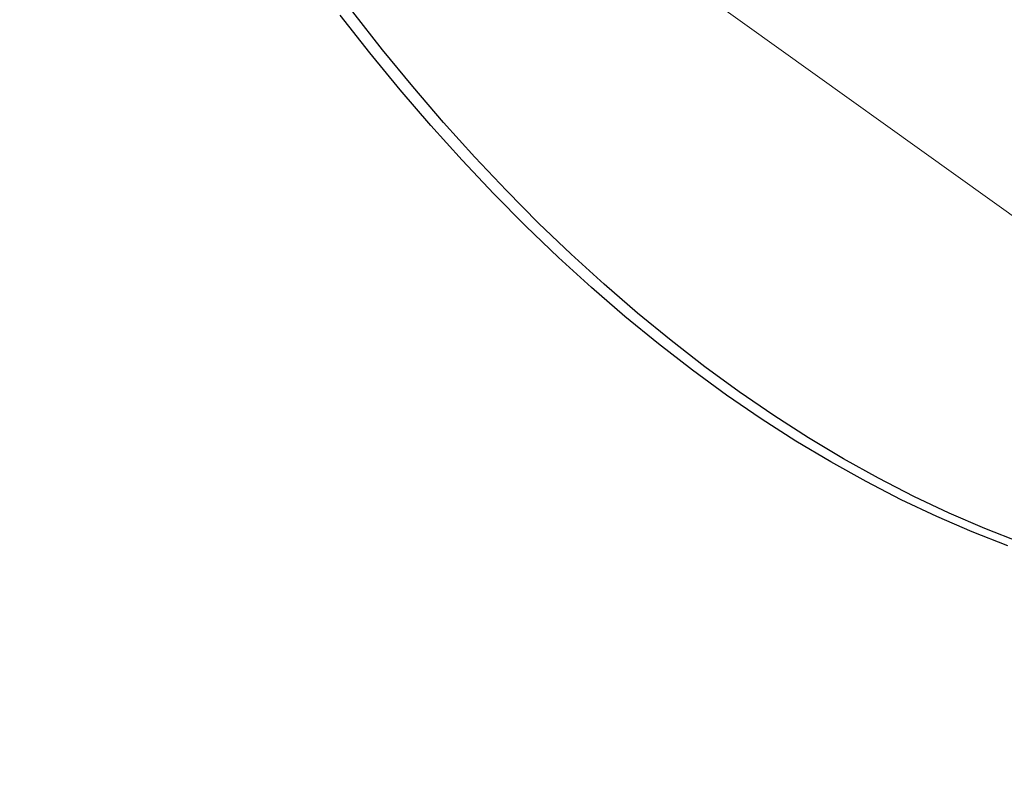
# Model space of a CAD drawing. Units: centimetres. Extents: x 6.03 to 13.71, y 5.01 to 14.4.
# Drawn here: x 8.26 to 8.5, y 11.14 to 11.32 of the extents above; entities that cross this region are included whole.
import ezdxf

# ---------------------------------------------------------------- set-up
doc = ezdxf.new("R2010")
doc.units = ezdxf.units.CM
doc.styles.add('SLDTEXTSTYLE0', font='TXT', dxfattribs={"width": 0.75})
doc.dimstyles.new('SLDDIMSTYLE2', dxfattribs={"dimtxt": 0.15875, "dimasz": 0.08, "dimexe": 0, "dimexo": 0.0625, "dimgap": 0.0396875, "dimtad": 2, "dimdec": 0, "dimlfac": 100, "dimrnd": 1e-09, "dimzin": 12, "dimdsep": 46, "dimtxsty": 'SLDTEXTSTYLE0', "dimblk1": 'DOT', "dimblk2": 'DOT', "dimsah": 1, "dimcen": 0.09, "dimse1": 1, "dimse2": 1, "dimadec": 0, "dimazin": 3, "dimtfac": 1, "dimtdec": 0, "dimtofl": 0, "dimtmove": 0, "dimatfit": 3, "dimldrblk": 'DOT', "dimfxl": 0, "dimfrac": 2, "dimtolj": 1, "dimtzin": 12, "dimarcsym": 0})
doc.dimstyles.new('SLDDIMSTYLE3', dxfattribs={"dimtxt": 0.15875, "dimasz": 0.25, "dimexe": 0, "dimexo": 0.0625, "dimgap": 0.0396875, "dimtad": 2, "dimdec": 0, "dimlfac": 100, "dimrnd": 1e-09, "dimzin": 12, "dimdsep": 46, "dimtxsty": 'SLDTEXTSTYLE0', "dimsah": 1, "dimcen": 0, "dimadec": 0, "dimazin": 3, "dimtfac": 1, "dimtdec": 0, "dimtofl": 0, "dimtmove": 0, "dimatfit": 3, "dimfxl": 0, "dimfrac": 2, "dimtolj": 1, "dimtzin": 12, "dimarcsym": 0})

# ---------------------------------------------------------------- blocks, each defined once
blk = doc.blocks.new('_Dot')
at = {"color": 0, "linetype": 'ByBlock', "lineweight": -2}
blk.add_line((-0.5, 0), (-1, 0), dxfattribs=at)
at = {"color": 0, "linetype": 'ByBlock', "const_width": 0.5}
blk.add_lwpolyline([(-0.25, 0, 1), (0.25, 0, 1)], format="xyb", close=True, dxfattribs=at)
blk = doc.blocks.new('_D_4')
at = {"color": 7, "linetype": 'Continuous', "lineweight": 0}
blk.add_line((12.12872636369211, 14.18782933854788), (7.306948064803506, 14.18782933854788), dxfattribs=at)
at = {"color": 7, "linetype": 'Continuous', "lineweight": 18, "xscale": 0.08, "yscale": 0.08, "rotation": 180.0000000000004}
blk.add_blockref('_Dot', (7.306948064803506, 14.18782933854788), dxfattribs=at)
at = {"color": 7, "linetype": 'Continuous', "lineweight": 18, "xscale": 0.08, "yscale": 0.08}
blk.add_blockref('_Dot', (12.12872636369211, 14.18782933854788), dxfattribs=at)
at = {"color": 7, "linetype": 'Continuous', "lineweight": 18, "insert": (9.541889297088163, 14.39246881895362), "char_height": 0.15875, "attachment_point": 1, "style": 'SLDTEXTSTYLE0'}
blk.add_mtext('482', dxfattribs=at)
blk = doc.blocks.new('_D_11')
at = {"color": 7, "linetype": 'Continuous', "lineweight": 0}
blk.add_line((7.167442146107991, 12.23253166092808), (8.657136069583949, 11.16449560612524), dxfattribs=at)
at = {"color": 7, "linetype": 'Continuous', "lineweight": 18}
blk.add_solid([(7.167442146107991, 12.23253166092808), (7.347312325418889, 12.05435557219936), (7.393926010298445, 12.11937221915957)], dxfattribs=at)
at = {"color": 7, "linetype": 'Continuous', "lineweight": 18, "insert": (7.894799913343949, 11.96140327040819), "char_height": 0.15875, "attachment_point": 1, "rotation": 324.3613690248914, "style": 'SLDTEXTSTYLE0'}
blk.add_mtext('183', dxfattribs=at)
blk = doc.blocks.new('_D_16')
at = {"color": 7, "linetype": 'Continuous', "lineweight": 0}
blk.add_line((6.231146725134064, 7.103313318006345), (6.231146725133979, 12.56912664452637), dxfattribs=at)
at = {"color": 7, "linetype": 'Continuous', "lineweight": 18, "xscale": 0.08, "yscale": 0.08}
for p, rotation in [((6.231146725133979, 12.56912664452637, -1.290177568501915), 90.0000000000013), ((6.231146725134064, 7.103313318006345, -1.290177568501915), 270.0000000000013)]:
    blk.add_blockref('_Dot', p, dxfattribs=dict(at, rotation=rotation))
at = {"color": 7, "linetype": 'Continuous', "lineweight": 18, "insert": (6.026507244728287, 9.660272064106708), "char_height": 0.15875, "attachment_point": 1, "rotation": 90.0000000000009, "style": 'SLDTEXTSTYLE0'}
blk.add_mtext('547', dxfattribs=at)

msp = doc.modelspace()

# ---------------------------------------------------------------- linework, layer by layer
at = {"color": 7, "linetype": 'Continuous', "lineweight": 25, "flags": 128}
for points in [[(8.498892907365132, 11.19897176233779), (8.490473573208334, 11.20226981539888), (8.48206880505091, 11.20590676682631), (8.473685390856012, 11.20987967930023), (8.465330101340642, 11.21418534416777), (8.4570096845074, 11.21882028403444), (8.448730860194576, 11.22378075557259), (8.440500314648993, 11.22906275254463), (8.432324695125983, 11.23466200903864), (8.424210604520828, 11.2405740029136), (8.416164596036078, 11.24679395945165), (8.408193167888946, 11.25331685521432), (8.400302758063148, 11.26013742209958), (8.392499739109383, 11.26725015159657), (8.384790412998642, 11.27464929923443), (8.377181006032549, 11.28232888922173), (8.369677663814777, 11.29028271927271), (8.362286446287683, 11.29850436561645), (8.35501332283808, 11.30698718818489), (8.347864167476184, 11.31572433597561), (8.34084475409156, 11.3247087525849)], [(8.501877015473116, 11.19974364293304), (8.49345768131632, 11.20304169599414), (8.485052913158894, 11.20667864742157), (8.476669498963997, 11.21065155989549), (8.468314209448625, 11.21495722476303), (8.459993792615384, 11.2195921646297), (8.45171496830256, 11.22455263616784), (8.44348442275698, 11.22983463313989), (8.435308803233967, 11.2354338896339), (8.427194712628815, 11.24134588350886), (8.419148704144064, 11.24756584004691), (8.41117727599693, 11.25408873580958), (8.403286866171133, 11.26090930269484), (8.395483847217369, 11.26802203219183), (8.387774521106628, 11.27542117982969), (8.380165114140532, 11.28310076981699), (8.372661771922763, 11.29105459986797), (8.365270554395668, 11.2992762462117), (8.357997430946066, 11.30775906878015), (8.35084827558417, 11.31649621657087), (8.343828862199544, 11.32548063318016)]]:
    msp.add_lwpolyline(points, dxfattribs=at)

# ---------------------------------------------------------------- dimensions: what is measured, and where the dimension line sits
at = {"color": 7, "linetype": 'Continuous', "lineweight": 18}
dim = msp.add_linear_dim(base=(7.306948064803506, 14.18782933854788), p1=(12.12872636369211, 11.23697076353027), p2=(7.306948064803506, 10.1959256822199), dimstyle='SLDDIMSTYLE2', dxfattribs=at)
dim.commit()
dim.dimension.update_dxf_attribs({"geometry": '_D_4', "text_midpoint": (9.71783721424781, 14.18782933854788), "dimtype": 160})
dim = msp.add_linear_dim(base=(6.231146725133978, 12.56912664452637), p1=(8.991601450640738, 7.103313318006387), p2=(8.696923781111039, 12.56912664452641), angle=90.0000000000002, dimstyle='SLDDIMSTYLE2', dxfattribs=at)
dim.commit()
dim.dimension.update_dxf_attribs({"geometry": '_D_16', "text_midpoint": (6.231146725134021, 9.836219981266359), "dimtype": 160})
dim = msp.add_radius_dim(center=(8.657136069583949, 11.16449560612524), mpoint=(7.167442146107991, 12.23253166092808), dimstyle='SLDDIMSTYLE3', override={"dimpost": '<>'}, dxfattribs=at)
dim.commit()
dim.dimension.update_dxf_attribs({"geometry": '_D_11', "text_midpoint": (7.91229010784597, 11.69851463352666), "dimtype": 164})

doc.saveas('drawing.dxf')
